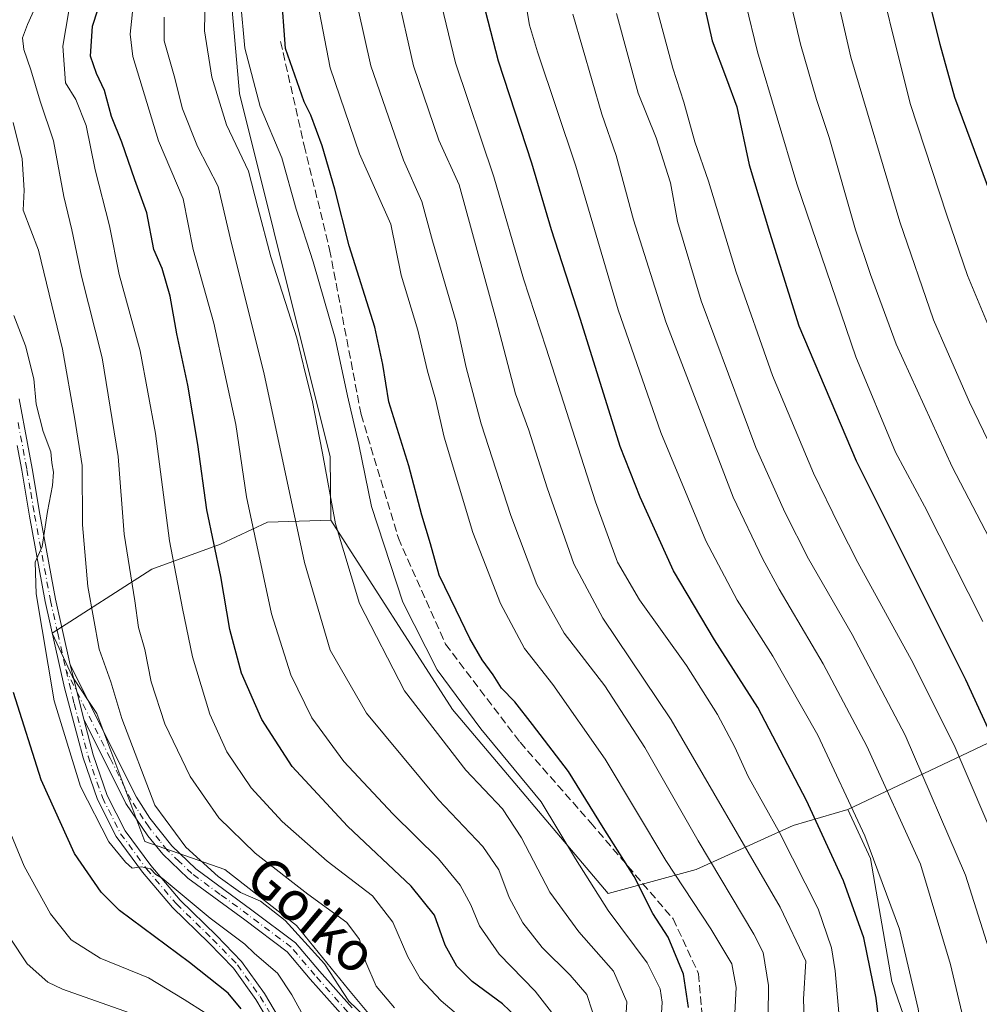
# Model space of a CAD drawing. Units: metres. Extents: x 593141 to 596561, y 4777651 to 4780012.
# Drawn here: x 595484 to 595678, y 4778611 to 4778810 of the extents above; entities that cross this region are included whole.
import ezdxf
from ezdxf.enums import TextEntityAlignment as Align

# ---------------------------------------------------------------- set-up
doc = ezdxf.new("R2010")
doc.units = ezdxf.units.M
doc.header["$MEASUREMENT"] = 0
doc.linetypes.add('DGN Style 3', pattern=[2.307223458686699, 1.648016756204785, -0.6592067024819142])
doc.linetypes.add('DGN Style 4', pattern=[2.6384748266838614, 1.318413404963828, -0.6592067024819142, 0.001648016756204785, -0.6592067024819142])
for name, color, linetype, lineweight in [('Arbolado forestal CxS', 92, 'Continuous', 0), ('Camino Cxs', 7, 'Continuous', 0), ('Camino eje', 30, 'DGN Style 4', 13), ('Curva de nivel maestra', 30, 'Continuous', 30), ('Curva de nivel normal', 30, 'Continuous', 0), ('Senda', 7, 'DGN Style 3', 0), ('Texto cartográfico', 7, 'Continuous', 0)]:
    doc.layers.add(name, color=color, linetype=linetype, lineweight=lineweight)
doc.styles.add('Style-Arial', font='txt')

# ---------------------------------------------------------------- blocks, each defined once
blk = doc.blocks.new('*U17')
at = {"layer": 'Arbolado forestal CxS', "color": 92, "linetype": 'Continuous', "lineweight": 0}
for points in [[(595692.2451, 4778531.949899999, 606.6723000000056), (595676.9008999999, 4778567.1095, 605.7645000000048), (595660.1316999998, 4778615.621300001, 601.9269999999962), (595655.8224999999, 4778640.442700001, 604.318499999994), (595651.2462999999, 4778650.372500001, 604.093200000003), (595755.2796999998, 4778699.631300001, 666.0663999999961)], [(595526.3010999998, 4778816.647100001, 567.3399999999965), (595528.199, 4778795.140699999, 567.7569999999978), (595542.1149000004, 4778739.478499999, 565.0757000000012), (595546.5427000001, 4778721.7675, 565.5210999999981), (595546.7150999998, 4778708.905900001, 564.1656999999977), (595533.8920999998, 4778708.484099999, 556.5166000000027), (595524.4040999999, 4778704.056299999, 550.7069000000047), (595510.4883000003, 4778698.996099999, 542.3144999999931), (595490.3448000001, 4778686.049699999, 530.0822999999946), (595494.4643000001, 4778677.2127, 531.088699999993), (595499.3910999997, 4778669.767700001, 532.3078999999998), (595509.0843000002, 4778643.9057, 531.7001000000018), (595525.2392999995, 4778638.2489, 536.6138000000064), (595539.7786999998, 4778626.9343, 536.528999999995), (595550.2786999998, 4778614.0031, 536.1165999999939), (595554.3180000001, 4778609.154300001, 536.5736000000034)]]:
    blk.add_polyline3d(points, dxfattribs=at)
blk = doc.blocks.new('*U24')
at = {"layer": 'Camino Cxs', "color": 7, "linetype": 'Continuous', "lineweight": 0}
for points in [[(595483.6401000004, 4778733.420100001, 533.3396000000066), (595485.3201000001, 4778724.370100001, 542.3193000000028), (595486.2600999996, 4778719.3301, 546.670299999998), (595487.8300999999, 4778710.0701, 546.2455000000045), (595491.0301999999, 4778692.880100001, 540.9704999999958), (595493.9901000002, 4778679.620100001, 543.7562999999936), (595496.7200999996, 4778668.6601, 536.610799999995), (595498.6201, 4778661.450099999, 536.5892000000022), (595501.4700999996, 4778653.210100001, 537.4845000000059), (595505.1001000004, 4778646.040100001, 539.225099999996), (595510.2600999996, 4778639.0601, 540.0301999999938), (595516.2500999998, 4778632.0101, 536.3163000000059), (595523.5500999996, 4778624.920100001, 537.4213000000018), (595528.6301999995, 4778619.670100001, 535.0503000000026), (595533.2801000001, 4778613.1601, 535.3549999999959), (595537.1901000004, 4778606.5701, 538.224000000002)], [(595535.3502000002, 4778605.4901, 536.5962000000001), (595531.5000999998, 4778611.9901, 533.9706000000006), (595526.9901000002, 4778618.300100001, 531.6591999999946), (595522.0401999997, 4778623.4101, 535.2494000000006), (595514.6901000004, 4778630.550100001, 537.6040000000066), (595508.5900999998, 4778637.7301, 540.1407000000036), (595503.2801000001, 4778644.9101, 537.4812999999995), (595499.5000999998, 4778652.370100001, 540.0669000000053), (595496.5800999999, 4778660.8301, 536.5549000000028), (595492.8501000004, 4778674.9901, 539.0896000000066), (595488.9401000004, 4778692.450099999, 536.460699999996), (595485.7301000003, 4778709.700099999, 547.4622999999992), (595484.1700999998, 4778718.960100001, 548.3989000000003), (595483.2302000001, 4778723.9801, 544.8398000000016)]]:
    blk.add_polyline3d(points, dxfattribs=at)

msp = doc.modelspace()

# ---------------------------------------------------------------- linework, layer by layer
at = {"layer": 'Arbolado forestal CxS', "color": 92, "linetype": 'Continuous', "lineweight": 0}
for points in [[(595687.5972999996, 4778988.065099999, 678.0746000000072), (595685.699, 4778978.576900001, 677.4018000000069), (595685.6990999999, 4778964.029300001, 676.4665999999997), (595688.8619999997, 4778945.6853, 675.0198999999993), (595708.4709000001, 4778872.944499999, 676.6901999999973), (595722.3872999996, 4778804.631300001, 674.3619000000035), (595755.2796999998, 4778699.631300001, 666.0663999999961), (595651.2462999999, 4778650.372500001, 604.093200000003)], [(595687.5972999996, 4778988.065099999, 678.0746000000072), (595685.699, 4778978.576900001, 677.4018000000069), (595685.6990999999, 4778964.029300001, 676.4665999999997), (595688.8619999997, 4778945.6853, 675.0198999999993), (595708.4709000001, 4778872.944499999, 676.6901999999973), (595722.3872999996, 4778804.631300001, 674.3619000000035), (595755.2796999998, 4778699.631300001, 666.0663999999961), (595651.2462999999, 4778650.372500001, 604.093200000003)], [(595708.4709000001, 4778872.944499999, 676.6901999999973), (595722.3872999996, 4778804.631300001, 674.3619000000035), (595755.2796999998, 4778699.631300001, 666.0663999999961), (595651.2462999999, 4778650.372500001, 604.093200000003), (595640.1586999996, 4778647.129699999, 597.0601000000024), (595620.5500999996, 4778638.274300001, 582.9928000000073), (595602.7817000002, 4778633.400699999, 571.4805000000051), (595571.2796999998, 4778670.5767, 568.8331999999937), (595546.7150999998, 4778708.905900001, 564.1656999999977), (595546.5427000001, 4778721.7675, 565.5210999999981), (595542.1149000004, 4778739.478499999, 565.0757000000012), (595528.199, 4778795.140699999, 567.7569999999978), (595526.3010999998, 4778816.647100001, 567.3399999999965)], [(595518.7105, 4778847.641100001, 567.866200000004), (595525.0361000003, 4778838.152899999, 566.7436000000016), (595530.7289000005, 4778824.869899999, 569.0342999999993), (595526.3010999998, 4778816.647100001, 567.3399999999965), (595528.199, 4778795.140699999, 567.7569999999978), (595542.1149000004, 4778739.478499999, 565.0757000000012), (595546.5427000001, 4778721.7675, 565.5210999999981), (595546.7150999998, 4778708.905900001, 564.1656999999977)], [(595518.7105, 4778847.641100001, 567.866200000004), (595525.0361000003, 4778838.152899999, 566.7436000000016), (595530.7289000005, 4778824.869899999, 569.0342999999993), (595526.3010999998, 4778816.647100001, 567.3399999999965), (595528.199, 4778795.140699999, 567.7569999999978), (595542.1149000004, 4778739.478499999, 565.0757000000012), (595546.5427000001, 4778721.7675, 565.5210999999981), (595546.7150999998, 4778708.905900001, 564.1656999999977)], [(595554.3180000001, 4778609.154300001, 536.5736000000034), (595550.2786999998, 4778614.0031, 536.1165999999939), (595539.7786999998, 4778626.9343, 536.528999999995), (595525.2392999995, 4778638.2489, 536.6138000000064), (595509.0843000002, 4778643.9057, 531.7001000000018), (595499.3910999997, 4778669.767700001, 532.3078999999998), (595494.4643000001, 4778677.2127, 531.088699999993), (595490.3448000001, 4778686.049699999, 530.0822999999946), (595510.4883000003, 4778698.996099999, 542.3144999999931), (595524.4040999999, 4778704.056299999, 550.7069000000047), (595533.8920999998, 4778708.484099999, 556.5166000000027), (595546.7150999998, 4778708.905900001, 564.1656999999977), (595571.2796999998, 4778670.5767, 568.8331999999937), (595602.7817000002, 4778633.400699999, 571.4805000000051), (595620.5500999996, 4778638.274300001, 582.9928000000073), (595640.1586999996, 4778647.129699999, 597.0601000000024), (595651.2462999999, 4778650.372500001, 604.093200000003), (595655.8224999999, 4778640.442700001, 604.318499999994), (595660.1316999998, 4778615.621300001, 601.9269999999962), (595676.9008999999, 4778567.1095, 605.7645000000048)], [(595546.7150999998, 4778708.905900001, 564.1656999999977), (595533.8920999998, 4778708.484099999, 556.5166000000027), (595524.4040999999, 4778704.056299999, 550.7069000000047), (595510.4883000003, 4778698.996099999, 542.3144999999931), (595490.3448000001, 4778686.049699999, 530.0822999999946), (595494.4643000001, 4778677.2127, 531.088699999993), (595499.3910999997, 4778669.767700001, 532.3078999999998), (595509.0843000002, 4778643.9057, 531.7001000000018), (595525.2392999995, 4778638.2489, 536.6138000000064), (595539.7786999998, 4778626.9343, 536.528999999995), (595550.2786999998, 4778614.0031, 536.1165999999939), (595554.3180000001, 4778609.154300001, 536.5736000000034)], [(595546.7150999998, 4778708.905900001, 564.1656999999977), (595533.8920999998, 4778708.484099999, 556.5166000000027), (595524.4040999999, 4778704.056299999, 550.7069000000047), (595510.4883000003, 4778698.996099999, 542.3144999999931), (595490.3448000001, 4778686.049699999, 530.0822999999946), (595494.4643000001, 4778677.2127, 531.088699999993), (595499.3910999997, 4778669.767700001, 532.3078999999998), (595509.0843000002, 4778643.9057, 531.7001000000018), (595525.2392999995, 4778638.2489, 536.6138000000064), (595539.7786999998, 4778626.9343, 536.528999999995), (595550.2786999998, 4778614.0031, 536.1165999999939), (595554.3180000001, 4778609.154300001, 536.5736000000034)], [(595546.7150999998, 4778708.905900001, 564.1656999999977), (595571.2796999998, 4778670.5767, 568.8331999999937), (595602.7817000002, 4778633.400699999, 571.4805000000051), (595620.5500999996, 4778638.274300001, 582.9928000000073), (595640.1586999996, 4778647.129699999, 597.0601000000024), (595651.2462999999, 4778650.372500001, 604.093200000003)], [(595651.2462999999, 4778650.372500001, 604.093200000003), (595655.8224999999, 4778640.442700001, 604.318499999994), (595660.1316999998, 4778615.621300001, 601.9269999999962), (595676.9008999999, 4778567.1095, 605.7645000000048), (595692.2451, 4778531.949899999, 606.6723000000056), (595699.5513000004, 4778511.519900001, 605.3899999999994), (595713.7911, 4778486.531099999, 605.1276000000071), (595727.1750999996, 4778474.9981, 606.497199999998), (595749.0141000003, 4778458.6523, 606.7753999999986), (595776.1623000001, 4778453.9981, 610.0914000000049), (595795.3640999999, 4778448.356100001, 610.2333000000071), (595835.2481000006, 4778432.4573, 609.0369999999966), (595855.5078999996, 4778424.501499999, 607.2054000000062), (595879.0601000005, 4778422.837900001, 602.0636999999988), (595903.7023, 4778426.340299999, 591.1009999999952)], [(595651.2462999999, 4778650.372500001, 604.093200000003), (595655.8224999999, 4778640.442700001, 604.318499999994), (595660.1316999998, 4778615.621300001, 601.9269999999962), (595676.9008999999, 4778567.1095, 605.7645000000048), (595692.2451, 4778531.949899999, 606.6723000000056), (595699.5513000004, 4778511.519900001, 605.3899999999994), (595713.7911, 4778486.531099999, 605.1276000000071), (595727.1750999996, 4778474.9981, 606.497199999998), (595749.0141000003, 4778458.6523, 606.7753999999986), (595776.1623000001, 4778453.9981, 610.0914000000049), (595795.3640999999, 4778448.356100001, 610.2333000000071), (595835.2481000006, 4778432.4573, 609.0369999999966), (595855.5078999996, 4778424.501499999, 607.2054000000062), (595879.0601000005, 4778422.837900001, 602.0636999999988), (595903.7023, 4778426.340299999, 591.1009999999952)]]:
    msp.add_polyline3d(points, dxfattribs=at)
at = {"layer": 'Camino Cxs', "color": 7, "linetype": 'Continuous', "lineweight": 0, "extrusion": (0.1292209376140349, -0.5187770976722552, 0.84508713882824), "elevation": -2401659.730821002, "flags": 128}
msp.add_lwpolyline([(1732855.527414047, 3797306.025735391), (1732855.527414047, 3797319.391088745)], dxfattribs=at)
msp.add_lwpolyline([(1732855.527414047, 3797306.025735391), (1732855.527414047, 3797319.391088745)], dxfattribs=at)
at = {"layer": 'Camino Cxs', "color": 7, "linetype": 'Continuous', "lineweight": 0}
for points in [[(595483.6401000004, 4778733.420100001, 533.3396000000066), (595485.3201000001, 4778724.370100001, 542.3193000000028), (595486.2600999996, 4778719.3301, 546.670299999998), (595487.8300999999, 4778710.0701, 546.2455000000045), (595491.0301999999, 4778692.880100001, 540.9704999999958), (595493.9901000002, 4778679.620100001, 543.7562999999936)], [(595535.3502000002, 4778605.4901, 536.5962000000001), (595531.5000999998, 4778611.9901, 533.9706000000006), (595526.9901000002, 4778618.300100001, 531.6591999999946), (595522.0401999997, 4778623.4101, 535.2494000000006), (595514.6901000004, 4778630.550100001, 537.6040000000066), (595508.5900999998, 4778637.7301, 540.1407000000036), (595503.2801000001, 4778644.9101, 537.4812999999995), (595499.5000999998, 4778652.370100001, 540.0669000000053), (595496.5800999999, 4778660.8301, 536.5549000000028), (595492.8501000004, 4778674.9901, 539.0896000000066), (595488.9401000004, 4778692.450099999, 536.460699999996), (595485.7301000003, 4778709.700099999, 547.4622999999992), (595484.1700999998, 4778718.960100001, 548.3989000000003), (595483.2302000001, 4778723.9801, 544.8398000000016)], [(595549.2600999996, 4778608.550100001, 542.8638000000064), (595542.5401, 4778616.090100001, 546.4591999999975), (595537.8400999998, 4778621.620100001, 549.6897999999928), (595529.2701000003, 4778628.0601, 545.3264000000054), (595517.7901, 4778636.470100001, 543.7186999999976), (595512.7001, 4778641.3301, 542.217499999999), (595509.6601, 4778645.040100001, 542.1296000000002), (595505.2500999998, 4778651.610099999, 542.2796999999991), (595496.7200999996, 4778668.6601, 536.610799999995), (595493.9901000002, 4778679.620100001, 543.7562999999936), (595507.3901000004, 4778652.850099999, 547.6751999999979), (595510.0701000001, 4778648.640100001, 546.9887000000017), (595514.5100999996, 4778643.0101, 544.4884000000021), (595519.3701, 4778638.360099999, 547.2146999999968), (595530.7401000002, 4778630.040100001, 548.4006999999983), (595539.5401, 4778623.4301, 553.1772999999957), (595544.4001000002, 4778617.710100001, 548.9064999999973), (595551.0401, 4778610.2601, 544.4725999999937)], [(595493.9901000002, 4778679.620100001, 543.7562999999936), (595507.3901000004, 4778652.850099999, 547.6751999999979), (595510.0701000001, 4778648.640100001, 546.9887000000017), (595514.5100999996, 4778643.0101, 544.4884000000021), (595519.3701, 4778638.360099999, 547.2146999999968), (595530.7401000002, 4778630.040100001, 548.4006999999983), (595539.5401, 4778623.4301, 553.1772999999957), (595544.4001000002, 4778617.710100001, 548.9064999999973), (595551.0401, 4778610.2601, 544.4725999999937)], [(595496.7200999996, 4778668.6601, 536.610799999995), (595498.6201, 4778661.450099999, 536.5892000000022), (595501.4700999996, 4778653.210100001, 537.4845000000059), (595505.1001000004, 4778646.040100001, 539.225099999996), (595510.2600999996, 4778639.0601, 540.0301999999938), (595516.2500999998, 4778632.0101, 536.3163000000059), (595523.5500999996, 4778624.920100001, 537.4213000000018), (595528.6301999995, 4778619.670100001, 535.0503000000026), (595533.2801000001, 4778613.1601, 535.3549999999959), (595537.1901000004, 4778606.5701, 538.224000000002)], [(595549.2600999996, 4778608.550100001, 542.8638000000064), (595542.5401, 4778616.090100001, 546.4591999999975), (595537.8400999998, 4778621.620100001, 549.6897999999928), (595529.2701000003, 4778628.0601, 545.3264000000054), (595517.7901, 4778636.470100001, 543.7186999999976), (595512.7001, 4778641.3301, 542.217499999999), (595509.6601, 4778645.040100001, 542.1296000000002), (595505.2500999998, 4778651.610099999, 542.2796999999991), (595496.7200999996, 4778668.6601, 536.610799999995)]]:
    msp.add_polyline3d(points, dxfattribs=at)
at = {"layer": 'Camino eje', "color": 30, "linetype": 'DGN Style 4', "lineweight": 13}
for points in [[(595483.4401000004, 4778728.6501, 537.2397999999957), (595485.2150999998, 4778719.145099999, 547.5553999999975), (595486.0000999998, 4778714.515100001, 548.7372999999934), (595486.7801000001, 4778709.8851, 547.0019999999931), (595489.9851000002, 4778692.665100001, 538.8022000000057), (595491.4650999998, 4778686.0351, 547.3426999999938), (595493.1365, 4778678.5725, 540.985400000005)], [(595493.1365, 4778678.5725, 540.985400000005), (595494.7851, 4778671.825099999, 538.6826000000001), (595497.6001000004, 4778661.140100001, 535.6922999999952), (595500.4851000002, 4778652.790100001, 538.7069999999949), (595504.1901000004, 4778645.475099999, 538.2081999999937), (595509.4250999996, 4778638.395099999, 539.9284000000043), (595515.4700999996, 4778631.280099999, 536.8418999999994), (595522.7950999998, 4778624.165100001, 535.937699999995), (595527.8101000005, 4778618.985099999, 532.784599999999), (595532.3901000004, 4778612.575099999, 533.5829999999987), (595534.3450999996, 4778609.280099999, 537.4343999999984)], [(595550.1501000002, 4778609.405099999, 543.2381000000023), (595543.4700999996, 4778616.9001, 547.4897999999957), (595538.6901000004, 4778622.5251, 551.8451999999961), (595530.0050999997, 4778629.050100001, 546.7550000000047), (595524.3201000001, 4778633.210100001, 546.0074000000022), (595518.5800999999, 4778637.415100001, 546.1977000000043), (595516.0351, 4778639.845100001, 544.4749000000012), (595513.6051000003, 4778642.170100001, 543.2287999999971), (595512.0850999998, 4778644.0251, 543.9361000000063), (595509.8651000002, 4778646.840100001, 544.9793000000063), (595508.7625000002, 4778648.4825, 545.4771000000037), (595507.4225000005, 4778650.5875, 545.8683000000019), (595506.3201000001, 4778652.2301, 544.8754999999946), (595502.0551000005, 4778660.755100001, 539.1925000000047), (595493.1365, 4778678.5725, 540.985400000005)]]:
    msp.add_polyline3d(points, dxfattribs=at)
at = {"layer": 'Curva de nivel maestra', "color": 30, "linetype": 'Continuous', "lineweight": 30, "flags": 128}
for points, elevation in [([(595584.2300000006, 4778608.360099999), (595581.4199999999, 4778611.100099999), (595575.2999999998, 4778615.630100001), (595572.1699999999, 4778618.700099999), (595569.8399999999, 4778622.940099999), (595567.6399999997, 4778629.020099999), (595562.9600000001, 4778634.890100001), (595550.0599999996, 4778647.0001), (595538.8399999999, 4778659.090100001), (595532.7199999997, 4778668.5801), (595528.6399999997, 4778677.940099999), (595526.2800000003, 4778686.7601), (595524.4699999997, 4778697.460100001), (595521.5899999999, 4778710.950099999), (595519.7699999996, 4778724.1801), (595517.7999999998, 4778736.190099999), (595515.5599999996, 4778746.5801), (595514.2100000001, 4778754.140100001), (595512.5499999998, 4778759.7601), (595510.9299999997, 4778763.620100001), (595509.5099999999, 4778771.040100001), (595507.0800000001, 4778777.6801), (595504.4000000004, 4778785.340100001), (595502.3399999999, 4778790.5001), (595500.9199999999, 4778795.780099999), (595499.2800000003, 4778799.170100001), (595498.1200000001, 4778802.6801), (595498.4699999997, 4778808.800100001), (595501.8099999996, 4778818.940099999)], 550), ([(595666.6799999997, 4778817.7501), (595669.8499999996, 4778805.100099999), (595672.8399999999, 4778794.420100001), (595684.9299999997, 4778761.7401)], 650), ([(595619.0300000003, 4778610.3101), (595618, 4778617.0701), (595614.8799999999, 4778624.550100001), (595611.8300000001, 4778629.370100001), (595608.0599999996, 4778636.850099999), (595601.7999999998, 4778646.7601), (595594.7599999999, 4778658.090100001), (595587.4800000006, 4778667.530099999), (595583.8899999997, 4778672.170100001), (595581.2199999997, 4778674.9001), (595579.4900000002, 4778677.630100001), (595577.2800000003, 4778680.6501), (595574.8099999996, 4778684.950099999), (595572.0700000003, 4778690.710100001), (595568.5999999996, 4778697.780099999), (595566.8799999999, 4778704.090100001), (595565.0800000001, 4778709.9101), (595562.4600000001, 4778719.870100001), (595558.4299999997, 4778732.8201), (595557.1799999997, 4778740.340100001), (595555.6200000001, 4778747.9001), (595550.4000000004, 4778764.3301), (595547.5199999996, 4778775.8101), (595544.9199999999, 4778784.600099999), (595542.6799999997, 4778790.7501), (595541.3200000003, 4778793.4901), (595537.54, 4778804.280099999), (595536.6200000001, 4778816.1801)], 575), ([(595682.5800000001, 4778520.5801), (595676.0499999998, 4778535.1801), (595668.7999999998, 4778555.0001), (595662.5800000001, 4778577.130100001), (595658.9400000004, 4778596.120100001), (595656.9900000002, 4778612.2401), (595654.4800000006, 4778624.420100001), (595650.3700000001, 4778635.9801), (595642.9199999999, 4778652.200099999), (595633.0199999996, 4778670.9901), (595624.25, 4778684.6601), (595616.0199999996, 4778698.6601), (595609.2599999999, 4778713.540100001), (595605.2000000002, 4778723.800100001), (595597.1799999997, 4778749.470100001), (595591.3200000003, 4778767.600099999), (595587.3099999996, 4778781.0801), (595580.5800000001, 4778801.710100001), (595577.5199999996, 4778813.710100001)], 600), ([(595622.3399999999, 4778812.380100001), (595623.8399999999, 4778805.8101), (595626.6900000004, 4778798.090100001), (595628.7800000003, 4778792.4801), (595631.2699999996, 4778780.720100001), (595635.4100000003, 4778767.110099999), (595641.3600000005, 4778748.170100001), (595652.9500000002, 4778720.890100001), (595675.0700000003, 4778676.670100001), (595691.1200000001, 4778641.540100001)], 625), ([(595528.5800000001, 4778610.090100001), (595525.9000000004, 4778613.2301), (595518.1399999997, 4778619.4101), (595503.9699999997, 4778629.9801), (595500.2699999996, 4778633.6601), (595494.8600000005, 4778641.460100001), (595488.0800000001, 4778656.4001), (595482.54, 4778674.0601)], 525)]:
    msp.add_lwpolyline(points, dxfattribs=dict(at, elevation=elevation))
at = {"layer": 'Curva de nivel normal', "color": 30, "linetype": 'Continuous', "lineweight": 0, "flags": 128}
for points, elevation in [([(595683.4699999997, 4778717), (595675.8300000001, 4778732.74), (595671.3300000001, 4778743.060000001), (595668.5700000003, 4778749.4), (595661.79, 4778769.220000001), (595651.8799999999, 4778802.470000001), (595645.0800000001, 4778832.01)], 640), ([(595655.5899999999, 4778826.52), (595663.8399999999, 4778793.109999999), (595671.2599999999, 4778770.52), (595675.4500000002, 4778758.34), (595684.2000000002, 4778737.33)], 645), ([(595681.0199999996, 4778549.630000001), (595673.1399999997, 4778572.289999999), (595669.2999999998, 4778587.01), (595666.8499999996, 4778600.5), (595665.4699999997, 4778610.039999999), (595661.7100000001, 4778626.199999999), (595654.6600000003, 4778645.029999999), (595645.1699999999, 4778665.390000001), (595636.0499999998, 4778681.390000001), (595628.8600000005, 4778692.720000001), (595622.5, 4778704.720000001), (595613.4100000003, 4778726.600000001), (595604.8200000003, 4778751.430000001), (595596.2100000001, 4778780.480000001), (595588.4600000001, 4778803.600000001), (595586.8399999999, 4778808.949999999), (595584.5, 4778822.970000001)], 605), ([(595678.5800000001, 4778688.41), (595666.7300000006, 4778711.699999999), (595660.8700000001, 4778722.630000001), (595652.8399999999, 4778741.91), (595640.9600000001, 4778776.890000001), (595632.9699999997, 4778803.609999999), (595628.2699999996, 4778823.050000001)], 630), ([(595689.8799999999, 4778686.060000001), (595672.3499999996, 4778719.66), (595661.0099999999, 4778744.460000001), (595655.8499999996, 4778758.529999999), (595652.7699999996, 4778767.560000001), (595647.4600000001, 4778786.25), (595644.9299999997, 4778793.939999999), (595641.6600000003, 4778805.119999999), (595637.8899999997, 4778821.15)], 635), ([(595574.7599999999, 4778606.83), (595568.9800000006, 4778611.710000001), (595564.7699999996, 4778616.17), (595562.2400000002, 4778620.58), (595559.25, 4778627.600000001), (595555.1200000001, 4778632.890000001), (595545.9500000002, 4778639.91), (595536.8399999999, 4778647.949999999), (595530.5999999996, 4778654.77), (595525.6799999997, 4778662.060000001), (595522.2000000002, 4778669.66), (595518.7100000001, 4778681.220000001), (595516.6799999997, 4778691.02), (595514.04, 4778704.720000001), (595511.2400000002, 4778726.41), (595508.1200000001, 4778743.15), (595503.9199999999, 4778758.58), (595501.9199999999, 4778768.41), (595499.0199999996, 4778779.720000001), (595497.2199999997, 4778788.680000001), (595495.1299999999, 4778793.939999999), (595493.0199999996, 4778797.32), (595492.5, 4778804.730000001), (595494.9500000002, 4778819.07)], 545), ([(595683.2699999996, 4778475.51), (595662.2000000002, 4778518.4), (595651.5300000003, 4778546.730000001), (595648.8399999999, 4778557.039999999), (595646.1299999999, 4778569.300000001), (595642.9600000001, 4778592.970000001), (595642.2599999999, 4778612.050000001), (595642.7400000002, 4778619.689999999), (595637.5700000003, 4778630.600000001), (595615.5499999998, 4778668.480000001), (595601.6799999997, 4778689.09), (595595.8600000005, 4778700.060000001), (595590.4199999999, 4778715.4), (595586.7100000001, 4778727.09), (595584.04, 4778734.41), (595580.0999999996, 4778749.4), (595572.6399999997, 4778776.699999999), (595568.5, 4778785.720000001), (595563.4400000004, 4778800.720000001), (595559.9800000006, 4778816.050000001)], 590), ([(595487.5300000003, 4778813.91), (595485.3700000001, 4778809.109999999), (595484.3300000001, 4778806.380000001), (595484.5999999996, 4778804.050000001), (595486.0099999999, 4778799.92), (595487.9299999997, 4778793.59), (595490.6200000001, 4778785.550000001), (595492.7000000002, 4778774.300000001), (595494.3300000001, 4778767.59), (595496.2999999998, 4778758.230000001), (595500.4199999999, 4778741.720000001), (595503.6900000004, 4778721.76), (595504.9299999997, 4778706.060000001), (595507.04, 4778692.560000001), (595507.7999999998, 4778687.199999999), (595509.0999999996, 4778682.76), (595510.3899999997, 4778676.189999999), (595513.1500000004, 4778667.720000001), (595518.2300000006, 4778657.060000001), (595524.0099999999, 4778648.67), (595531.4000000004, 4778641.539999999), (595542.0499999998, 4778633.26), (595549.9199999999, 4778627.52), (595552.4600000001, 4778624.060000001), (595553.7599999999, 4778619.49), (595555.8600000005, 4778614.619999999), (595559.5700000003, 4778610.300000001)], 540), ([(595591.7999999998, 4778608.82), (595588.0099999999, 4778613.65), (595580.7599999999, 4778621.15), (595576.79, 4778626.84), (595575.0300000003, 4778631.07), (595572.8200000003, 4778635.08), (595568.4500000002, 4778640.380000001), (595559.2000000002, 4778649.470000001), (595549.3499999996, 4778660.060000001), (595542.8499999996, 4778668.92), (595538.5800000001, 4778677.630000001), (595534.6799999997, 4778689.939999999), (595529.6200000001, 4778713.609999999), (595527.4699999997, 4778728.199999999), (595523.04, 4778748.720000001), (595518.8600000005, 4778763.609999999), (595516.8499999996, 4778773.84), (595511.8300000001, 4778785.600000001), (595506.6600000003, 4778802.619999999), (595506.1100000005, 4778807.16), (595506.8200000003, 4778814.32)], 555), ([(595605.9699999997, 4778601.5), (595606.5599999996, 4778611.49), (595603.8399999999, 4778617.699999999), (595596.8200000003, 4778625.619999999), (595590.9800000006, 4778633.680000001), (595585.2400000002, 4778644.67), (595581.3799999999, 4778650.5), (595574.0199999996, 4778658.33), (595561.6200000001, 4778674.390000001), (595552.5199999996, 4778692.060000001), (595547.6100000005, 4778708.16), (595545.0300000003, 4778722.449999999), (595542.9400000004, 4778733.16), (595541.5599999996, 4778738.480000001), (595539.8399999999, 4778745.75), (595534.5599999996, 4778762.15), (595531.9000000004, 4778772.130000001), (595530.0599999996, 4778779.449999999), (595525.5899999999, 4778788.84), (595522.6100000005, 4778798.430000001), (595521.1399999997, 4778807.82), (595521.25, 4778814.84)], 565), ([(595613.04, 4778600.4), (595613.7300000006, 4778611.4), (595613.2699999996, 4778614.140000001), (595610.6399999997, 4778619.369999999), (595602.8099999996, 4778629.939999999), (595596.1600000003, 4778640.430000001), (595589.2100000001, 4778651.9), (595577.0099999999, 4778666.689999999), (595568.2000000002, 4778678.609999999), (595561.25, 4778692.279999999), (595554.8899999997, 4778711.640000001), (595552.3700000001, 4778724.199999999), (595550.0800000001, 4778734.029999999), (595547.5899999999, 4778745.689999999), (595543.1399999997, 4778761.109999999), (595539.6500000004, 4778771.779999999), (595536.7800000003, 4778782.16), (595532.4199999999, 4778792.539999999), (595529.3300000001, 4778804.310000001), (595528.4100000003, 4778813.9)], 570.0000000000001), ([(595628.0800000001, 4778602.730000001), (595628.6600000003, 4778614.4), (595627.79, 4778619.199999999), (595623.54, 4778626.24), (595614.4500000002, 4778640.09), (595602.1699999999, 4778660.52), (595591.5800000001, 4778675.680000001), (595585.8600000005, 4778682.9), (595581, 4778692.060000001), (595575.4000000004, 4778706.380000001), (595569.6200000001, 4778725.640000001), (595567.8499999996, 4778733.380000001), (595566.2400000002, 4778739.029999999), (595564.2999999998, 4778747.279999999), (595560.9100000003, 4778758.439999999), (595558.7999999998, 4778768.720000001), (595552.4600000001, 4778782.939999999), (595546.5499999998, 4778800.310000001), (595544, 4778813.59)], 580), ([(595689.2400000002, 4778485.359999999), (595672.8300000001, 4778517.57), (595664.6200000001, 4778537.02), (595658.8600000005, 4778555.720000001), (595653.1500000004, 4778578.67), (595650.4400000004, 4778597.66), (595648.7000000002, 4778617.74), (595647.9600000001, 4778622.4), (595645.2800000003, 4778630.26), (595637.4500000002, 4778645.75), (595631.1100000005, 4778657.050000001), (595628.3799999999, 4778662.99), (595624.8799999999, 4778669.609999999), (595618.6399999997, 4778679.52), (595609.1200000001, 4778692.74), (595604.6699999999, 4778700.41), (595600.25, 4778712.57), (595590.2400000002, 4778743.680000001), (595585.6799999997, 4778757.67), (595579.6699999999, 4778778.27), (595571.9299999997, 4778801.34), (595569.0800000001, 4778813.09)], 595), ([(595634.9900000002, 4778596.25), (595635.1900000004, 4778614.779999999), (595634.1299999999, 4778621.460000001), (595632.2599999999, 4778625.199999999), (595620.9600000001, 4778644.050000001), (595610.2199999997, 4778662.890000001), (595602.0800000001, 4778675.4), (595593.8799999999, 4778686.01), (595588.3799999999, 4778695.859999999), (595583.0700000003, 4778709.84), (595577.1200000001, 4778728.390000001), (595574.0800000001, 4778739.720000001), (595572.0599999996, 4778749.01), (595567.2199999997, 4778765.380000001), (595565.0700000003, 4778773.33), (595561.4199999999, 4778781.689999999), (595554.75, 4778800.75), (595552.1900000004, 4778812.220000001)], 584.9999999999999), ([(595680.5999999996, 4778582.779999999), (595672.04, 4778619.060000001), (595665.9199999999, 4778639.32), (595655.0999999996, 4778663.17), (595646.2400000002, 4778679.850000001), (595637.3399999999, 4778694.949999999), (595634.04, 4778701.01), (595628.0700000003, 4778713.550000001), (595614.4299999997, 4778748.980000001), (595607.8899999997, 4778769.619999999), (595604.4199999999, 4778782.59), (595601.4900000002, 4778790.960000001), (595595.5999999996, 4778811.180000001)], 610), ([(595682.3399999999, 4778614.09), (595675.0700000003, 4778637.08), (595662.8300000001, 4778665.439999999), (595652.1500000004, 4778685.789999999), (595643.2999999998, 4778701.039999999), (595638.5199999996, 4778710.49), (595632.6299999999, 4778723.57), (595621.5999999996, 4778753.230000001), (595616.8200000003, 4778769.27), (595615.4000000004, 4778777.07), (595612.4600000001, 4778786.16), (595608.8200000003, 4778795.25), (595604.4500000002, 4778811.34)], 615), ([(595681.9699999997, 4778641.82), (595672.9600000001, 4778662.9), (595664.4400000004, 4778679.980000001), (595653.25, 4778700.289999999), (595649.4900000002, 4778707.720000001), (595644.2699999996, 4778718.390000001), (595636, 4778738.140000001), (595628.6500000004, 4778759.050000001), (595623.0899999999, 4778777.460000001), (595620.3200000003, 4778785.380000001), (595618.0999999996, 4778793.380000001), (595615.8399999999, 4778800.300000001), (595612.5, 4778812.789999999)], 620), ([(595599.6200000001, 4778609.460000001), (595598.4699999997, 4778612.970000001), (595595.1100000005, 4778616.850000001), (595589.4000000004, 4778622.460000001), (595585.5499999998, 4778627.460000001), (595582.7800000003, 4778632.600000001), (595580.6399999997, 4778638.180000001), (595577.4400000004, 4778642.880000001), (595568.4600000001, 4778652.34), (595553.9199999999, 4778669.869999999), (595546.5700000003, 4778682.58), (595541.4000000004, 4778700.350000001), (595533.1699999999, 4778738.77), (595526.5899999999, 4778764.850000001), (595523.9100000003, 4778776.369999999), (595519.7100000001, 4778784.42), (595516.6900000004, 4778792.050000001), (595515.0099999999, 4778798.710000001), (595512.9900000002, 4778805.77), (595513.0099999999, 4778810.609999999)], 560), ([(595558.4100000003, 4778603.869999999), (595550.3200000003, 4778611.600000001), (595545.4000000004, 4778619.15), (595537.4800000006, 4778627.939999999), (595532.4600000001, 4778631.82), (595528.4500000002, 4778633.609999999), (595523.9000000004, 4778636.84), (595517.3499999996, 4778642.74), (595511.0999999996, 4778651.220000001), (595504.4199999999, 4778668.800000001), (595502.2100000001, 4778676.17), (595499.8499999996, 4778682.779999999), (595497.5199999996, 4778695.470000001), (595496.4800000006, 4778707.92), (595496.4000000004, 4778719.939999999), (595494.9000000004, 4778729.289999999), (595492.4100000003, 4778743.480000001), (595487.5499999998, 4778763.480000001), (595484.5, 4778771.59), (595484.6600000003, 4778775.600000001), (595484.2999999998, 4778781.930000001), (595482.4400000004, 4778789.289999999)], 535), ([(595541.5999999996, 4778607.850000001), (595538.8200000003, 4778612.9), (595535.8799999999, 4778617.26), (595531.2800000003, 4778621.24), (595529.3300000001, 4778623.15), (595527.6900000004, 4778624.380000001), (595522.3099999996, 4778628.390000001), (595512.5499999998, 4778636.480000001), (595511.2800000003, 4778637.24), (595510.2400000002, 4778638.380000001), (595508.4299999997, 4778638.75), (595506.5199999996, 4778638.539999999), (595505.1600000003, 4778639.76), (595501.7999999998, 4778643.83), (595496.0599999996, 4778655.039999999), (595490.75, 4778672.369999999), (595487.0899999999, 4778693.980000001), (595486.8799999999, 4778700.369999999), (595488.2999999998, 4778703.539999999), (595489.4000000004, 4778710.640000001), (595490.4100000003, 4778715.92), (595490.6100000005, 4778718.58), (595490.2800000003, 4778720.439999999), (595490.0800000001, 4778722.720000001), (595488.5499999998, 4778726.779999999), (595487.0999999996, 4778732.350000001), (595486.6100000005, 4778737.439999999), (595484.9400000004, 4778744.100000001), (595482.5800000001, 4778750.27)], 530), ([(595479.3600000005, 4778651.640000001), (595484.6699999999, 4778638.930000001), (595490.0099999999, 4778629.27), (595494.1699999999, 4778624.02), (595500.0599999996, 4778620.34), (595509.8300000001, 4778616.359999999), (595517.0300000003, 4778611.970000001), (595521.2699999996, 4778609.230000001)], 520), ([(595478.3099999996, 4778629.58), (595485.25, 4778619.189999999), (595489.4400000004, 4778615.430000001), (595492.4400000004, 4778614.039999999), (595506.0099999999, 4778609.279999999)], 515)]:
    msp.add_lwpolyline(points, dxfattribs=dict(at, elevation=elevation))
at = {"layer": 'Senda', "color": 7, "linetype": 'DGN Style 3', "lineweight": 0}
msp.add_polyline3d([(595536.5349000003, 4778805.6633, 583.505799999999), (595541.2972999997, 4778784.628900001, 583.0053999999947), (595546.4567, 4778763.594500001, 581.2595000000001), (595552.8066999996, 4778730.256899999, 579.8923000000068), (595560.3472999996, 4778705.253699999, 579.6312000000034), (595569.8722999999, 4778683.8225, 580.0757000000012), (595584.9537000004, 4778663.978700001, 582.6223999999929), (595599.2411000002, 4778647.706700001, 583.5626000000047), (595615.9099000003, 4778628.2599, 596.6984999999986), (595621.0692999996, 4778617.147299999, 593.7114000000003), (595622.2599, 4778602.8599, 597.0038000000059), (595621.0692999996, 4778580.2379, 596.0007999999943), (595623.8475000003, 4778565.950300001, 595.9480999999942), (595629.4036999998, 4778547.297300001, 597.8225999999995), (595632.8169, 4778534.994100001, 596.1974000000046), (595636.3092999998, 4778523.7227, 587.4122999999963), (595647.7395000001, 4778503.5615, 598.1696999999986), (595659.0107000005, 4778488.4803, 599.5519999999962), (595667.4244999997, 4778474.8277, 603.1561999999976), (595685.8394999999, 4778453.396500001, 600.1272999999928)], dxfattribs=at)

# ---------------------------------------------------------------- block references
at = {"layer": 'Arbolado forestal CxS', "color": 92, "linetype": 'Continuous', "lineweight": 0}
msp.add_blockref('*U17', (0, 0), dxfattribs=at)
at = {"layer": 'Camino Cxs', "color": 7, "linetype": 'Continuous', "lineweight": 0}
msp.add_blockref('*U24', (0, 0), dxfattribs=at)

# ---------------------------------------------------------------- texts
at = {"layer": 'Texto cartográfico', "color": 7, "linetype": 'Continuous', "lineweight": 0, "style": 'Style-Arial'}
msp.add_text('Goiko', height=8, rotation=319.9449962258284, dxfattribs=at).set_placement((595542.8675299372, 4778629.130523203), align=Align.MIDDLE_CENTER)

doc.saveas('drawing.dxf')
